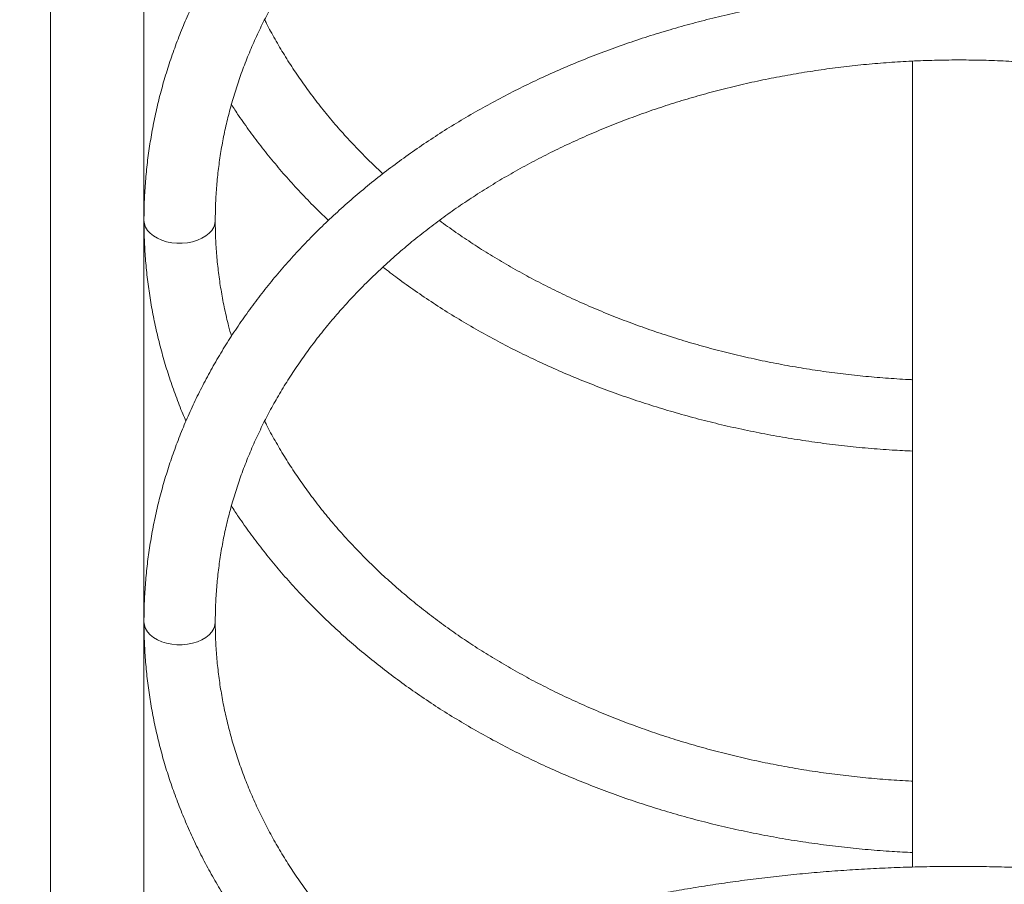
# Model space of a CAD drawing. Units: millimetres. Extents: x 18 to 166, y 27 to 236.
# Drawn here: x 98 to 104, y 135 to 140 of the extents above; entities that cross this region are included whole.
import ezdxf

# ---------------------------------------------------------------- set-up
doc = ezdxf.new("R2010")
doc.units = ezdxf.units.MM
doc.styles.add('SLDTEXTSTYLE0', font='TXT', dxfattribs={"width": 0.663})
doc.dimstyles.new('SLDDIMSTYLE0', dxfattribs={"dimtxt": 5, "dimasz": 3.302, "dimexe": 0, "dimexo": 0.0625, "dimgap": 1.25, "dimtad": 2, "dimlfac": 80, "dimrnd": 1e-09, "dimzin": 12, "dimdsep": 46, "dimtxsty": 'SLDTEXTSTYLE0', "dimsah": 1, "dimcen": 0.09, "dimadec": 0, "dimazin": 0, "dimtfac": 1, "dimtofl": 0, "dimtmove": 0, "dimatfit": 3, "dimfxl": 0, "dimfrac": 2, "dimtolj": 1, "dimtzin": 12, "dimarcsym": 0})

# ---------------------------------------------------------------- blocks, each defined once
blk = doc.blocks.new('*D3')
at = {"color": 7, "linetype": 'Continuous', "lineweight": 0}
for p, q in [((103.5058, 146.5278), (50.8221, 146.5278)), ((51.8221, 146.5278), (51.8221, 56.3299)), ((69.8164, 56.3299), (50.8221, 56.3299))]:
    blk.add_line(p, q, dxfattribs=at)
for points in [[(51.8221, 146.5278), (51.3141, 143.2258), (52.3301, 143.2258)], [(51.8221, 56.3299), (52.3301, 59.6319), (51.3141, 59.6319)]]:
    blk.add_solid(points, dxfattribs=at)
at = {"color": 7, "linetype": 'Continuous', "lineweight": 0, "insert": (45.3768, 91.5073), "char_height": 5, "attachment_point": 1, "rotation": 90, "style": 'SLDTEXTSTYLE0'}
blk.add_mtext('7220', dxfattribs=at)

msp = doc.modelspace()

# ---------------------------------------------------------------- linework, layer by layer
at = {"color": 7, "linetype": 'Continuous', "lineweight": 15}
for p, q in [((98.40585, 142.99897), (98.40585, 134.49326)), ((98.93085, 138.51339), (98.93085, 142.99897)), ((103.24335, 139.40634), (103.24335, 137.62006)), ((98.93085, 136.26261), (98.93085, 138.51333)), ((103.24335, 137.61889), (103.24335, 137.21959)), ((103.24335, 137.28525), (103.24335, 135.36928)), ((98.93085, 134.49326), (98.93085, 136.26254)), ((103.24335, 135.3681), (103.24335, 134.96881)), ((103.24335, 135.03446), (103.24335, 134.88733))]:
    msp.add_line(p, q, dxfattribs=at)
at = {"color": 8, "linetype": 'Continuous', "lineweight": 15, "flags": 128}
for points in [[(99.33085, 138.51328), (99.32861, 138.49417), (99.32196, 138.47543), (99.31104, 138.45754), (99.2961, 138.44089), (99.27746, 138.42586), (99.25555, 138.41279), (99.23085, 138.40196), (99.20392, 138.39362), (99.17535, 138.38795), (99.14579, 138.38509), (99.1159, 138.38509), (99.08634, 138.38795), (99.05778, 138.39362), (99.03085, 138.40196), (99.00615, 138.41279), (98.98424, 138.42586), (98.9656, 138.44089), (98.95065, 138.45754), (98.93973, 138.47543), (98.93308, 138.49417), (98.93085, 138.51334)], [(99.33085, 136.26249), (99.32861, 136.24339), (99.32196, 136.22465), (99.31104, 136.20675), (99.2961, 136.19011), (99.27746, 136.17508), (99.25555, 136.162), (99.23085, 136.15117), (99.20392, 136.14283), (99.17535, 136.13717), (99.14579, 136.1343), (99.1159, 136.1343), (99.08634, 136.13717), (99.05778, 136.14283), (99.03085, 136.15117), (99.00615, 136.162), (98.98424, 136.17508), (98.9656, 136.19011), (98.95065, 136.20675), (98.93973, 136.22465), (98.93308, 136.24339), (98.93085, 136.26256)]]:
    msp.add_lwpolyline(points, dxfattribs=at)
at = {"color": 7, "linetype": 'Continuous', "lineweight": 15}
for points, knots in [([(108.08085, 138.51334), (108.08073, 138.53238), (108.08039, 138.58624), (108.07675, 138.67491), (108.06872, 138.77922), (108.05669, 138.8833), (108.04076, 138.98705), (108.0209, 139.0904), (107.99715, 139.19325), (107.96952, 139.29553), (107.93803, 139.39713), (107.9027, 139.49798), (107.86357, 139.59799), (107.82065, 139.69708), (107.774, 139.79516), (107.72363, 139.89214), (107.6696, 139.98794), (107.61196, 140.08247), (107.55073, 140.17566), (107.48599, 140.26741), (107.41777, 140.35765), (107.34615, 140.44629), (107.27119, 140.53326), (107.19294, 140.61847), (107.11148, 140.70186), (107.02688, 140.78334), (106.93921, 140.86284), (106.84856, 140.9403), (106.755, 141.01565), (106.65861, 141.08881), (106.55949, 141.15973), (106.45772, 141.22834), (106.35338, 141.29459), (106.24658, 141.35841), (106.1374, 141.41975), (106.02595, 141.47856), (105.91232, 141.53479), (105.79661, 141.58839), (105.67893, 141.63932), (105.55937, 141.68753), (105.43804, 141.73299), (105.31505, 141.77565), (105.19049, 141.81548), (105.0645, 141.85245), (104.93716, 141.88653), (104.80859, 141.91768), (104.6789, 141.94589), (104.5482, 141.97113), (104.41661, 141.99338), (104.28424, 142.01262), (104.1512, 142.02883), (104.01761, 142.04201), (103.88358, 142.05214), (103.74922, 142.05921), (103.61465, 142.06322), (103.47999, 142.06416), (103.34535, 142.06204), (103.21085, 142.05686), (103.07659, 142.04861), (102.94271, 142.03731), (102.8093, 142.02296), (102.67649, 142.00558), (102.54439, 141.98518), (102.41311, 141.96177), (102.28277, 141.93539), (102.15347, 141.90603), (102.02533, 141.87374), (101.89846, 141.83854), (101.77297, 141.80045), (101.64897, 141.75951), (101.52656, 141.71575), (101.40585, 141.6692), (101.28694, 141.61991), (101.16995, 141.56791), (101.05497, 141.51325), (100.9421, 141.45597), (100.83144, 141.39613), (100.7231, 141.33376), (100.61716, 141.26893), (100.51371, 141.20169), (100.41287, 141.13209), (100.3147, 141.0602), (100.2193, 140.98607), (100.12676, 140.90978), (100.03716, 140.83138), (99.95057, 140.75095), (99.86709, 140.66856), (99.78677, 140.58429), (99.7097, 140.4982), (99.63595, 140.41037), (99.56557, 140.32089), (99.49864, 140.22983), (99.4352, 140.13728), (99.37533, 140.04332), (99.31906, 139.94804), (99.26644, 139.85152), (99.21753, 139.75385), (99.17236, 139.65512), (99.13096, 139.55542), (99.09338, 139.45484), (99.05963, 139.35347), (99.02975, 139.25139), (99.00376, 139.1487), (98.98167, 139.04548), (98.9635, 138.94182), (98.94926, 138.83782), (98.93896, 138.73356), (98.93274, 138.63096), (98.93093, 138.55753), (98.93086, 138.51894), (98.93085, 138.51334)], [0, 0, 0, 0, 0.005063, 0.0143293, 0.0235959, 0.0328636, 0.0421334, 0.0514062, 0.0606828, 0.0699641, 0.0792508, 0.0885434, 0.0978425, 0.1071484, 0.1164616, 0.1257821, 0.1351101, 0.1444455, 0.1537883, 0.1631383, 0.1724953, 0.1818589, 0.1912289, 0.2006047, 0.2099861, 0.2193726, 0.2287637, 0.2381591, 0.2475583, 0.2569609, 0.2663666, 0.2757748, 0.2851853, 0.2945978, 0.3040119, 0.3134274, 0.3228441, 0.3322616, 0.3416799, 0.3510987, 0.3605179, 0.3699373, 0.379357, 0.3887767, 0.3981964, 0.407616, 0.4170356, 0.4264551, 0.4358745, 0.4452938, 0.454713, 0.4641321, 0.4735512, 0.4829703, 0.4923894, 0.5018085, 0.5112278, 0.5206471, 0.5300667, 0.5394864, 0.5489064, 0.5583266, 0.5677471, 0.577168, 0.5865891, 0.5960106, 0.6054325, 0.6148547, 0.6242772, 0.6336999, 0.6431229, 0.652546, 0.6619691, 0.6713921, 0.6808149, 0.6902372, 0.6996591, 0.7090801, 0.7185001, 0.7279188, 0.7373359, 0.7467511, 0.756164, 0.7655743, 0.7749816, 0.7843854, 0.7937853, 0.8031808, 0.8125716, 0.8219571, 0.8313368, 0.8407105, 0.8500776, 0.8594378, 0.8687908, 0.8781363, 0.8874742, 0.8968044, 0.9061269, 0.9154418, 0.9247492, 0.9340496, 0.9433432, 0.9526308, 0.9619128, 0.97119, 0.9804632, 0.9897333, 0.9985124, 1, 1, 1, 1]), ([(99.33085, 138.51334), (99.33095, 138.52962), (99.33125, 138.57812), (99.3347, 138.6588), (99.34257, 138.75529), (99.35443, 138.85155), (99.37021, 138.94749), (99.38989, 139.043), (99.41346, 139.13801), (99.44088, 139.2324), (99.47214, 139.3261), (99.50718, 139.41902), (99.54599, 139.51105), (99.5885, 139.60213), (99.63469, 139.69217), (99.68451, 139.78108), (99.7379, 139.86879), (99.79481, 139.95521), (99.85519, 140.04027), (99.91898, 140.1239), (99.98612, 140.20601), (100.05656, 140.28653), (100.13022, 140.3654), (100.20704, 140.44254), (100.28694, 140.51788), (100.36987, 140.59135), (100.45573, 140.66288), (100.54446, 140.73241), (100.63597, 140.79987), (100.73017, 140.8652), (100.827, 140.92834), (100.92634, 140.98922), (101.02812, 141.04779), (101.13224, 141.10399), (101.2386, 141.15777), (101.3471, 141.20908), (101.45765, 141.25785), (101.57014, 141.30406), (101.68447, 141.34764), (101.80052, 141.38856), (101.9182, 141.42678), (102.03738, 141.46226), (102.15795, 141.49496), (102.27981, 141.52485), (102.40283, 141.5519), (102.52691, 141.57609), (102.65191, 141.59738), (102.77773, 141.61576), (102.90424, 141.63122), (103.03133, 141.64372), (103.15887, 141.65327), (103.28673, 141.65985), (103.41481, 141.66345), (103.54297, 141.66408), (103.67109, 141.66173), (103.79906, 141.6564), (103.92675, 141.6481), (104.05403, 141.63684), (104.18079, 141.62263), (104.3069, 141.60548), (104.43225, 141.58541), (104.55671, 141.56244), (104.68017, 141.5366), (104.80251, 141.50791), (104.92361, 141.47639), (105.04336, 141.44209), (105.16165, 141.40504), (105.27836, 141.36527), (105.39339, 141.32282), (105.50662, 141.27774), (105.61795, 141.23007), (105.72728, 141.17986), (105.8345, 141.12716), (105.93951, 141.07202), (106.04222, 141.0145), (106.14253, 140.95464), (106.24036, 140.89252), (106.3356, 140.82819), (106.42818, 140.76171), (106.518, 140.69315), (106.605, 140.62257), (106.68908, 140.55004), (106.77018, 140.47562), (106.84822, 140.39939), (106.92314, 140.32142), (106.99486, 140.24178), (107.06332, 140.16053), (107.12847, 140.07776), (107.19023, 139.99353), (107.24856, 139.90792), (107.30341, 139.82101), (107.35472, 139.73287), (107.40244, 139.64358), (107.44654, 139.55322), (107.48696, 139.46186), (107.52366, 139.36959), (107.55661, 139.27649), (107.58577, 139.18263), (107.61111, 139.08811), (107.6326, 138.99302), (107.65021, 138.89743), (107.66394, 138.80145), (107.67368, 138.70516), (107.67973, 138.60909), (107.68048, 138.54512), (107.68085, 138.51334)], [0, 0, 0, 0, 0.0050041, 0.0149067, 0.0248088, 0.0347083, 0.0446036, 0.0544932, 0.0643758, 0.0742502, 0.0841155, 0.093971, 0.1038162, 0.1136508, 0.1234747, 0.133288, 0.1430909, 0.1528837, 0.162667, 0.1724411, 0.1822069, 0.1919648, 0.2017156, 0.2114598, 0.2211981, 0.2309313, 0.2406598, 0.2503842, 0.2601051, 0.269823, 0.2795383, 0.2892514, 0.2989627, 0.3086726, 0.3183814, 0.3280892, 0.3377964, 0.3475031, 0.3572096, 0.3669158, 0.3766219, 0.386328, 0.3960342, 0.4057406, 0.415447, 0.4251537, 0.4348605, 0.4445675, 0.4542747, 0.463982, 0.4736894, 0.4833968, 0.4931043, 0.5028117, 0.5125191, 0.5222263, 0.5319333, 0.54164, 0.5513465, 0.5610526, 0.5707583, 0.5804636, 0.5901685, 0.599873, 0.609577, 0.6192806, 0.6289839, 0.6386868, 0.6483894, 0.6580918, 0.6677942, 0.6774965, 0.687199, 0.6969019, 0.7066054, 0.7163097, 0.7260152, 0.735722, 0.7454308, 0.7551417, 0.7648553, 0.7745721, 0.7842926, 0.7940174, 0.8037471, 0.8134823, 0.8232238, 0.8329721, 0.8427279, 0.852492, 0.862265, 0.8720475, 0.8818399, 0.8916428, 0.9014565, 0.9112811, 0.9211167, 0.9309631, 0.9408199, 0.9506867, 0.9605625, 0.9704465, 0.9803372, 0.9902335, 1, 1, 1, 1]), ([(108.08085, 136.26256), (108.08073, 136.28159), (108.08039, 136.33546), (108.07675, 136.42412), (108.06872, 136.52844), (108.05669, 136.63251), (108.04076, 136.73627), (108.0209, 136.83962), (107.99715, 136.94247), (107.96952, 137.04474), (107.93803, 137.14635), (107.9027, 137.2472), (107.86357, 137.34721), (107.82065, 137.4463), (107.774, 137.54437), (107.72363, 137.64136), (107.6696, 137.73716), (107.61196, 137.83169), (107.55073, 137.92487), (107.48599, 138.01663), (107.41777, 138.10686), (107.34615, 138.19551), (107.27119, 138.28247), (107.19294, 138.36769), (107.11148, 138.45107), (107.02688, 138.53255), (106.93921, 138.61206), (106.84856, 138.68952), (106.755, 138.76486), (106.65861, 138.83803), (106.55949, 138.90895), (106.45772, 138.97756), (106.35338, 139.0438), (106.24658, 139.10762), (106.1374, 139.16896), (106.02595, 139.22778), (105.91232, 139.28401), (105.79661, 139.33761), (105.67893, 139.38854), (105.55937, 139.43675), (105.43804, 139.4822), (105.31505, 139.52487), (105.19049, 139.5647), (105.0645, 139.60167), (104.93716, 139.63574), (104.80859, 139.6669), (104.6789, 139.69511), (104.5482, 139.72034), (104.41661, 139.74259), (104.28424, 139.76183), (104.1512, 139.77805), (104.01761, 139.79122), (103.88358, 139.80135), (103.74922, 139.80843), (103.61465, 139.81244), (103.47999, 139.81338), (103.34535, 139.81126), (103.21085, 139.80607), (103.07659, 139.79782), (102.94271, 139.78652), (102.8093, 139.77217), (102.67649, 139.75479), (102.54439, 139.73439), (102.41311, 139.71099), (102.28277, 139.6846), (102.15347, 139.65525), (102.02533, 139.62296), (101.89846, 139.58776), (101.77297, 139.54967), (101.64897, 139.50873), (101.52656, 139.46496), (101.40585, 139.41842), (101.28694, 139.36913), (101.16995, 139.31713), (101.05497, 139.26247), (100.9421, 139.20519), (100.83144, 139.14534), (100.7231, 139.08298), (100.61716, 139.01815), (100.51371, 138.9509), (100.41287, 138.8813), (100.3147, 138.80941), (100.2193, 138.73529), (100.12676, 138.65899), (100.03716, 138.5806), (99.95057, 138.50017), (99.86709, 138.41778), (99.78677, 138.3335), (99.7097, 138.24741), (99.63595, 138.15958), (99.56557, 138.0701), (99.49864, 137.97904), (99.4352, 137.88649), (99.37533, 137.79254), (99.31906, 137.69725), (99.26644, 137.60073), (99.21753, 137.50307), (99.17236, 137.40434), (99.13096, 137.30464), (99.09338, 137.20406), (99.05963, 137.10268), (99.02975, 137.0006), (99.00376, 136.89791), (98.98167, 136.79469), (98.9635, 136.69104), (98.94926, 136.58704), (98.93896, 136.48278), (98.93274, 136.38018), (98.93093, 136.30674), (98.93086, 136.26815), (98.93085, 136.26256)], [0, 0, 0, 0, 0.005063, 0.0143293, 0.0235959, 0.0328636, 0.0421334, 0.0514062, 0.0606828, 0.0699641, 0.0792508, 0.0885434, 0.0978425, 0.1071484, 0.1164616, 0.1257821, 0.1351101, 0.1444455, 0.1537883, 0.1631383, 0.1724953, 0.1818589, 0.1912289, 0.2006047, 0.2099861, 0.2193726, 0.2287637, 0.2381591, 0.2475583, 0.2569609, 0.2663666, 0.2757748, 0.2851853, 0.2945978, 0.3040119, 0.3134274, 0.3228441, 0.3322616, 0.3416799, 0.3510987, 0.3605179, 0.3699373, 0.379357, 0.3887767, 0.3981964, 0.407616, 0.4170356, 0.4264551, 0.4358745, 0.4452938, 0.454713, 0.4641321, 0.4735512, 0.4829703, 0.4923894, 0.5018085, 0.5112278, 0.5206471, 0.5300667, 0.5394864, 0.5489064, 0.5583266, 0.5677471, 0.577168, 0.5865891, 0.5960106, 0.6054325, 0.6148547, 0.6242772, 0.6336999, 0.6431229, 0.652546, 0.6619691, 0.6713921, 0.6808149, 0.6902372, 0.6996591, 0.7090801, 0.7185001, 0.7279188, 0.7373359, 0.7467511, 0.756164, 0.7655743, 0.7749816, 0.7843854, 0.7937853, 0.8031808, 0.8125716, 0.8219571, 0.8313368, 0.8407105, 0.8500776, 0.8594378, 0.8687908, 0.8781363, 0.8874742, 0.8968044, 0.9061269, 0.9154418, 0.9247492, 0.9340496, 0.9433432, 0.9526308, 0.9619128, 0.97119, 0.9804632, 0.9897333, 0.9985124, 1, 1, 1, 1]), ([(100.27139, 138.77503), (100.2663, 138.77962), (100.23392, 138.80888), (100.17722, 138.86457), (100.10153, 138.94211), (100.0293, 139.0215), (99.96024, 139.10246), (99.89451, 139.18497), (99.83214, 139.26894), (99.77321, 139.35431), (99.71768, 139.44098), (99.66598, 139.52897), (99.62942, 139.5949), (99.61127, 139.63178), (99.60791, 139.6386)], [0, 0, 0, 0, 0.0178505, 0.1135873, 0.2093712, 0.3052084, 0.4011056, 0.4970693, 0.5931062, 0.6892231, 0.7854262, 0.8817215, 0.9781145, 1, 1, 1, 1]), ([(99.33085, 136.26256), (99.33095, 136.27884), (99.33125, 136.32733), (99.3347, 136.40802), (99.34257, 136.50451), (99.35443, 136.60076), (99.37021, 136.6967), (99.38989, 136.79222), (99.41346, 136.88722), (99.44088, 136.98162), (99.47214, 137.07532), (99.50718, 137.16823), (99.54599, 137.26027), (99.5885, 137.35135), (99.63469, 137.44139), (99.68451, 137.5303), (99.7379, 137.618), (99.79481, 137.70443), (99.85519, 137.78949), (99.91898, 137.87311), (99.98612, 137.95522), (100.05656, 138.03575), (100.13022, 138.11462), (100.20704, 138.19175), (100.28694, 138.26709), (100.36987, 138.34056), (100.45573, 138.4121), (100.54446, 138.48162), (100.63597, 138.54909), (100.73017, 138.61442), (100.827, 138.67755), (100.92634, 138.73844), (101.02812, 138.79701), (101.13224, 138.85321), (101.2386, 138.90699), (101.3471, 138.95829), (101.45765, 139.00707), (101.57014, 139.05327), (101.68447, 139.09686), (101.80052, 139.13778), (101.9182, 139.176), (102.03738, 139.21147), (102.15795, 139.24417), (102.27981, 139.27406), (102.40283, 139.30112), (102.52691, 139.3253), (102.65191, 139.3466), (102.77773, 139.36498), (102.90424, 139.38043), (103.03133, 139.39294), (103.15887, 139.40249), (103.28673, 139.40907), (103.41481, 139.41267), (103.54297, 139.4133), (103.67109, 139.41094), (103.79906, 139.40562), (103.92675, 139.39732), (104.05403, 139.38605), (104.18079, 139.37184), (104.3069, 139.35469), (104.43225, 139.33462), (104.55671, 139.31166), (104.68017, 139.28581), (104.80251, 139.25712), (104.92361, 139.22561), (105.04336, 139.19131), (105.16165, 139.15426), (105.27836, 139.11449), (105.39339, 139.07204), (105.50662, 139.02696), (105.61795, 138.97929), (105.72728, 138.92908), (105.8345, 138.87638), (105.93951, 138.82124), (106.04222, 138.76371), (106.14253, 138.70386), (106.24036, 138.64174), (106.3356, 138.5774), (106.42818, 138.51093), (106.518, 138.44236), (106.605, 138.37178), (106.68908, 138.29925), (106.77018, 138.22484), (106.84822, 138.14861), (106.92314, 138.07064), (106.99486, 137.99099), (107.06332, 137.90975), (107.12847, 137.82697), (107.19023, 137.74275), (107.24856, 137.65714), (107.30341, 137.57023), (107.35472, 137.48209), (107.40244, 137.3928), (107.44654, 137.30244), (107.48696, 137.21108), (107.52366, 137.11881), (107.55661, 137.0257), (107.58577, 136.93185), (107.61111, 136.83733), (107.6326, 136.74223), (107.65021, 136.64665), (107.66394, 136.55066), (107.67368, 136.45437), (107.67973, 136.3583), (107.68048, 136.29433), (107.68085, 136.26256)], [0, 0, 0, 0, 0.0050041, 0.0149067, 0.0248088, 0.0347083, 0.0446036, 0.0544932, 0.0643758, 0.0742502, 0.0841155, 0.093971, 0.1038162, 0.1136508, 0.1234747, 0.133288, 0.1430909, 0.1528837, 0.162667, 0.1724411, 0.1822069, 0.1919648, 0.2017156, 0.2114598, 0.2211981, 0.2309313, 0.2406598, 0.2503842, 0.2601051, 0.269823, 0.2795383, 0.2892514, 0.2989627, 0.3086726, 0.3183814, 0.3280892, 0.3377964, 0.3475031, 0.3572096, 0.3669158, 0.3766219, 0.386328, 0.3960342, 0.4057406, 0.415447, 0.4251537, 0.4348605, 0.4445675, 0.4542747, 0.463982, 0.4736894, 0.4833968, 0.4931043, 0.5028117, 0.5125191, 0.5222263, 0.5319333, 0.54164, 0.5513465, 0.5610526, 0.5707583, 0.5804636, 0.5901685, 0.599873, 0.609577, 0.6192806, 0.6289839, 0.6386868, 0.6483894, 0.6580918, 0.6677942, 0.6774965, 0.687199, 0.6969019, 0.7066054, 0.7163097, 0.7260152, 0.735722, 0.7454308, 0.7551417, 0.7648553, 0.7745721, 0.7842926, 0.7940174, 0.8037471, 0.8134823, 0.8232238, 0.8329721, 0.8427279, 0.852492, 0.862265, 0.8720475, 0.8818399, 0.8916428, 0.9014565, 0.9112811, 0.9211167, 0.9309631, 0.9408199, 0.9506867, 0.9605625, 0.9704465, 0.9803372, 0.9902335, 1, 1, 1, 1]), ([(99.42143, 139.16312), (99.43466, 139.14272), (99.46812, 139.09116), (99.5258, 139.0101), (99.5939, 138.91981), (99.66555, 138.83119), (99.74049, 138.7442), (99.81882, 138.65904), (99.89371, 138.58194), (99.94388, 138.53415), (99.96568, 138.51339)], [0, 0, 0, 0, 0.0880279, 0.2225096, 0.3570912, 0.4917686, 0.6265369, 0.7613904, 0.8963233, 1, 1, 1, 1]), ([(98.93085, 138.51334), (98.93097, 138.49431), (98.9313, 138.44045), (98.93494, 138.35178), (98.94298, 138.24747), (98.955, 138.14339), (98.97094, 138.03963), (98.99079, 137.93629), (99.01454, 137.83343), (99.04219, 137.73117), (99.07363, 137.62955), (99.10914, 137.52875), (99.14004, 137.44825), (99.16042, 137.40175), (99.16636, 137.38821)], [0, 0, 0, 0, 0.0498018, 0.1409488, 0.2320993, 0.3232606, 0.4144424, 0.5056535, 0.5969026, 0.6881974, 0.7795449, 0.870951, 0.9624209, 1, 1, 1, 1]), ([(99.42145, 137.86376), (99.41599, 137.88311), (99.40163, 137.93393), (99.38272, 138.01683), (99.36428, 138.11232), (99.34992, 138.20824), (99.33941, 138.30448), (99.33299, 138.39927), (99.33097, 138.46893), (99.33087, 138.5064), (99.33085, 138.51334)], [0, 0, 0, 0, 0.0905594, 0.237819, 0.3852166, 0.5327376, 0.6803646, 0.828077, 0.968115, 1, 1, 1, 1]), ([(103.24338, 137.62006), (103.24068, 137.62018), (103.19534, 137.62211), (103.10751, 137.62779), (102.98014, 137.6384), (102.85329, 137.65213), (102.72705, 137.66875), (102.60156, 137.6883), (102.47693, 137.71076), (102.35329, 137.7361), (102.23074, 137.76429), (102.10941, 137.7953), (101.98941, 137.82911), (101.87086, 137.86568), (101.75386, 137.90497), (101.63853, 137.94695), (101.52497, 137.99157), (101.41329, 138.03878), (101.30361, 138.08855), (101.196, 138.14081), (101.09059, 138.19552), (100.98747, 138.25263), (100.88674, 138.31209), (100.78841, 138.37377), (100.69292, 138.43787), (100.62622, 138.48443), (100.5922, 138.5102), (100.58823, 138.51321)], [0, 0, 0, 0, 0.0027267, 0.0458486, 0.0889705, 0.1320912, 0.1752103, 0.2183278, 0.2614436, 0.3045574, 0.3476694, 0.3907794, 0.4338875, 0.4769939, 0.5200988, 0.5632023, 0.606305, 0.6494072, 0.6925094, 0.7356122, 0.7787165, 0.8218231, 0.8649333, 0.9080482, 0.9511693, 0.9942981, 1, 1, 1, 1]), ([(100.27124, 138.2515), (100.29852, 138.23056), (100.35775, 138.18507), (100.45225, 138.11778), (100.55397, 138.04912), (100.65832, 137.98289), (100.76512, 137.91907), (100.87429, 137.85772), (100.98574, 137.79891), (101.09937, 137.74268), (101.21508, 137.68908), (101.33277, 137.63815), (101.45233, 137.58994), (101.57366, 137.54448), (101.69665, 137.50182), (101.8212, 137.46199), (101.9472, 137.42502), (102.07454, 137.39095), (102.20311, 137.35979), (102.3328, 137.33158), (102.46349, 137.30634), (102.59508, 137.2841), (102.72745, 137.26486), (102.86049, 137.24863), (102.99409, 137.23551), (103.12174, 137.22566), (103.20494, 137.22159), (103.24335, 137.21971)], [0, 0, 0, 0, 0.0344992, 0.0749197, 0.1153515, 0.1557931, 0.196243, 0.2367001, 0.277163, 0.3176309, 0.3581026, 0.3985774, 0.4390545, 0.4795334, 0.5200134, 0.5604942, 0.6009752, 0.6414562, 0.6819371, 0.7224176, 0.7628977, 0.8033773, 0.8438566, 0.8843354, 0.924814, 0.9652924, 1, 1, 1, 1]), ([(103.24335, 137.48468), (103.24335, 137.49498), (103.24335, 137.5159), (103.24335, 137.54394), (103.24335, 137.56886), (103.24335, 137.58929), (103.24335, 137.60519), (103.24335, 137.61535), (103.24335, 137.62015), (103.24335, 137.61951), (103.24335, 137.61933)], [0, 0, 0, 0, 0.133814, 0.2715056, 0.4053208, 0.5430211, 0.6767628, 0.8143798, 0.9481891, 1, 1, 1, 1]), ([(103.24335, 137.49039), (103.24335, 137.49831), (103.24335, 137.51437), (103.24335, 137.53519), (103.24335, 137.55306), (103.24335, 137.56697), (103.24335, 137.57684), (103.24335, 137.5822), (103.24335, 137.58299), (103.24335, 137.57918), (103.24335, 137.5708), (103.24335, 137.55823), (103.24335, 137.54159), (103.24335, 137.52164), (103.24335, 137.49859), (103.24335, 137.4735), (103.24335, 137.44664), (103.24335, 137.41927), (103.24335, 137.39167), (103.24335, 137.36513), (103.24335, 137.33992), (103.24335, 137.31722), (103.24335, 137.29724), (103.24335, 137.28091), (103.24335, 137.26839), (103.24335, 137.26024), (103.24335, 137.25656), (103.24335, 137.2575), (103.24335, 137.26307), (103.24335, 137.27302), (103.24335, 137.28724), (103.24335, 137.30509), (103.24335, 137.32638), (103.24335, 137.35015), (103.24335, 137.37613), (103.24335, 137.40313), (103.24335, 137.43081), (103.24335, 137.4605), (103.24335, 137.47976), (103.24335, 137.49039)], [0, 0, 0, 0, 0.0263963, 0.0535578, 0.0799543, 0.1071167, 0.1335077, 0.1606627, 0.1870779, 0.2142567, 0.240718, 0.2679441, 0.2944515, 0.3217261, 0.3482587, 0.3755611, 0.4020883, 0.4293866, 0.4558815, 0.4831473, 0.5095979, 0.5368178, 0.5632308, 0.5904108, 0.6168077, 0.6439696, 0.6703782, 0.6975507, 0.7239941, 0.7512018, 0.7776895, 0.8049433, 0.8314666, 0.8587583, 0.8852923, 0.9125969, 0.9391105, 0.9663955, 1, 1, 1, 1]), ([(103.24338, 135.36928), (103.24068, 135.36939), (103.19534, 135.37133), (103.10751, 135.37701), (102.98014, 135.38761), (102.85329, 135.40134), (102.72705, 135.41796), (102.60156, 135.43752), (102.47693, 135.45998), (102.35329, 135.48531), (102.23074, 135.5135), (102.10941, 135.54452), (101.98941, 135.57833), (101.87086, 135.6149), (101.75386, 135.65419), (101.63853, 135.69616), (101.52497, 135.74078), (101.41329, 135.788), (101.30361, 135.83776), (101.196, 135.89003), (101.09059, 135.94474), (100.98747, 136.00185), (100.88672, 136.06129), (100.78846, 136.12302), (100.69275, 136.18696), (100.5997, 136.25307), (100.50938, 136.32126), (100.42188, 136.39149), (100.33727, 136.46368), (100.25564, 136.53777), (100.17705, 136.61368), (100.10158, 136.69135), (100.02929, 136.77071), (99.96024, 136.85167), (99.89451, 136.93418), (99.83214, 137.01816), (99.77321, 137.10353), (99.71768, 137.1902), (99.66598, 137.27819), (99.62942, 137.34412), (99.61127, 137.38099), (99.60791, 137.38781)], [0, 0, 0, 0, 0.0016935, 0.0284757, 0.0552579, 0.0820393, 0.1088198, 0.1355993, 0.1623777, 0.1891549, 0.2159309, 0.2427057, 0.2694794, 0.2962519, 0.3230235, 0.3497944, 0.3765646, 0.4033346, 0.4301045, 0.4568749, 0.4836461, 0.5104188, 0.5371937, 0.5639716, 0.5907533, 0.6175398, 0.6443323, 0.6711319, 0.6979401, 0.7247582, 0.7515879, 0.7784308, 0.8052887, 0.8321633, 0.8590566, 0.8859704, 0.9129066, 0.9398669, 0.9668531, 0.9938667, 1, 1, 1, 1]), ([(99.42143, 136.91234), (99.43466, 136.89194), (99.46812, 136.84037), (99.5258, 136.75931), (99.5939, 136.66903), (99.66555, 136.5804), (99.74051, 136.49343), (99.81876, 136.40822), (99.90022, 136.32483), (99.98482, 136.24335), (100.07248, 136.16384), (100.16314, 136.08638), (100.2567, 136.01104), (100.35308, 135.93788), (100.45221, 135.86696), (100.55398, 135.79835), (100.65831, 135.7321), (100.76512, 135.66828), (100.87429, 135.60694), (100.98574, 135.54813), (101.09937, 135.4919), (101.21508, 135.4383), (101.33277, 135.38737), (101.45233, 135.33915), (101.57366, 135.2937), (101.69665, 135.25104), (101.8212, 135.21121), (101.9472, 135.17424), (102.07454, 135.14016), (102.20311, 135.10901), (102.3328, 135.0808), (102.46349, 135.05556), (102.59508, 135.03331), (102.72745, 135.01408), (102.86049, 134.99785), (102.99409, 134.98472), (103.12174, 134.97488), (103.20494, 134.97081), (103.24335, 134.96893)], [0, 0, 0, 0, 0.0183263, 0.0463238, 0.074342, 0.1023802, 0.1304373, 0.1585122, 0.1866035, 0.2147102, 0.2428309, 0.2709642, 0.299109, 0.3272639, 0.3554279, 0.3835997, 0.4117783, 0.4399628, 0.4681522, 0.4963458, 0.5245427, 0.5527424, 0.5809442, 0.6091476, 0.6373523, 0.6655577, 0.6937637, 0.7219698, 0.7501759, 0.7783819, 0.8065877, 0.8347932, 0.8629984, 0.8912033, 0.9194079, 0.9476123, 0.9758166, 1, 1, 1, 1]), ([(98.93085, 136.26256), (98.93097, 136.24353), (98.9313, 136.18966), (98.93494, 136.101), (98.94298, 135.99668), (98.955, 135.89261), (98.97094, 135.78885), (98.99079, 135.6855), (99.01454, 135.58265), (99.04218, 135.48038), (99.07367, 135.37877), (99.10899, 135.27792), (99.14813, 135.17791), (99.19104, 135.07882), (99.2377, 134.98074), (99.28806, 134.88376), (99.34209, 134.78796), (99.39974, 134.69343), (99.46096, 134.60024), (99.52571, 134.50849), (99.59392, 134.41825), (99.66555, 134.32962), (99.74047, 134.24262), (99.81891, 134.15753), (99.87969, 134.09441), (99.91529, 134.06031), (99.92261, 134.0533)], [0, 0, 0, 0, 0.0238353, 0.0674584, 0.1110833, 0.1547134, 0.1983532, 0.2420071, 0.2856791, 0.3293731, 0.3730922, 0.4168394, 0.4606172, 0.5044273, 0.5482712, 0.5921499, 0.6360636, 0.6800125, 0.7239961, 0.7680135, 0.8120636, 0.8561452, 0.9002564, 0.9443955, 0.9885607, 1, 1, 1, 1]), ([(100.29259, 134.25422), (100.28038, 134.2652), (100.24083, 134.3008), (100.17716, 134.36296), (100.10155, 134.44055), (100.02929, 134.51993), (99.96024, 134.60089), (99.89451, 134.6834), (99.83214, 134.76737), (99.7732, 134.85274), (99.71773, 134.93943), (99.66579, 135.02735), (99.61743, 135.11645), (99.57269, 135.20663), (99.53162, 135.29781), (99.49426, 135.38993), (99.46064, 135.48289), (99.4308, 135.57662), (99.40479, 135.67103), (99.38261, 135.76603), (99.36431, 135.86153), (99.34991, 135.95746), (99.33941, 136.0537), (99.33299, 136.14849), (99.33097, 136.21814), (99.33087, 136.25561), (99.33085, 136.26256)], [0, 0, 0, 0, 0.0195592, 0.0634075, 0.1072774, 0.1511717, 0.1950934, 0.2390456, 0.2830314, 0.3270537, 0.3711156, 0.4152197, 0.4593685, 0.5035641, 0.547808, 0.5921012, 0.636444, 0.6808357, 0.725275, 0.7697593, 0.8142854, 0.8588488, 0.9034441, 0.9480653, 0.9903681, 1, 1, 1, 1]), ([(103.24335, 135.23389), (103.24335, 135.2442), (103.24335, 135.26511), (103.24335, 135.29316), (103.24335, 135.31808), (103.24335, 135.3385), (103.24335, 135.3544), (103.24335, 135.36456), (103.24335, 135.36936), (103.24335, 135.36873), (103.24335, 135.36855)], [0, 0, 0, 0, 0.133814, 0.2715056, 0.4053208, 0.5430211, 0.6767628, 0.8143798, 0.9481891, 1, 1, 1, 1]), ([(103.24335, 135.2396), (103.24335, 135.24752), (103.24335, 135.26359), (103.24335, 135.2844), (103.24335, 135.30227), (103.24335, 135.31619), (103.24335, 135.32606), (103.24335, 135.33141), (103.24335, 135.33221), (103.24335, 135.3284), (103.24335, 135.32002), (103.24335, 135.30745), (103.24335, 135.29081), (103.24335, 135.27085), (103.24335, 135.2478), (103.24335, 135.22271), (103.24335, 135.19586), (103.24335, 135.16849), (103.24335, 135.14089), (103.24335, 135.11435), (103.24335, 135.08914), (103.24335, 135.06644), (103.24335, 135.04646), (103.24335, 135.03013), (103.24335, 135.0176), (103.24335, 135.00946), (103.24335, 135.00577), (103.24335, 135.00672), (103.24335, 135.01229), (103.24335, 135.02223), (103.24335, 135.03645), (103.24335, 135.0543), (103.24335, 135.0756), (103.24335, 135.09937), (103.24335, 135.12535), (103.24335, 135.15234), (103.24335, 135.18003), (103.24335, 135.20971), (103.24335, 135.22897), (103.24335, 135.2396)], [0, 0, 0, 0, 0.0263963, 0.0535578, 0.0799543, 0.1071167, 0.1335077, 0.1606627, 0.1870779, 0.2142567, 0.240718, 0.2679441, 0.2944515, 0.3217261, 0.3482587, 0.3755611, 0.4020883, 0.4293866, 0.4558815, 0.4831473, 0.5095979, 0.5368178, 0.5632308, 0.5904108, 0.6168077, 0.6439696, 0.6703782, 0.6975507, 0.7239941, 0.7512018, 0.7776895, 0.8049433, 0.8314666, 0.8587583, 0.8852923, 0.9125969, 0.9391105, 0.9663955, 1, 1, 1, 1]), ([(108.08022, 132.6365), (108.08008, 132.64957), (108.07971, 132.68525), (108.0759, 132.7435), (108.06773, 132.81111), (108.05558, 132.87851), (108.03952, 132.94567), (108.01953, 133.01255), (107.99561, 133.07911), (107.96775, 133.14531), (107.93595, 133.2111), (107.90021, 133.27641), (107.86052, 133.3412), (107.81692, 133.40538), (107.76941, 133.46889), (107.71805, 133.53163), (107.66288, 133.59354), (107.60396, 133.65454), (107.54137, 133.71456), (107.47517, 133.77351), (107.40545, 133.83135), (107.3323, 133.88802), (107.2558, 133.94345), (107.17604, 133.99761), (107.09312, 134.05045), (107.00712, 134.10193), (106.91814, 134.15202), (106.82626, 134.20068), (106.73157, 134.24788), (106.63416, 134.29361), (106.53412, 134.33782), (106.43153, 134.38049), (106.32649, 134.42161), (106.21909, 134.46114), (106.10942, 134.49906), (105.99756, 134.53535), (105.88362, 134.56999), (105.7677, 134.60295), (105.64988, 134.63422), (105.53027, 134.66378), (105.40897, 134.6916), (105.28607, 134.71768), (105.16169, 134.74198), (105.03591, 134.7645), (104.90886, 134.78523), (104.78064, 134.80414), (104.65134, 134.82123), (104.52109, 134.83647), (104.38998, 134.84988), (104.25813, 134.86142), (104.12566, 134.8711), (103.99266, 134.87891), (103.85926, 134.88484), (103.72556, 134.88889), (103.59167, 134.89106), (103.45772, 134.89134), (103.32381, 134.88974), (103.19005, 134.88625), (103.05656, 134.88088), (102.92344, 134.87364), (102.79082, 134.86452), (102.6588, 134.85353), (102.5275, 134.84069), (102.39701, 134.826), (102.26746, 134.80947), (102.13894, 134.79111), (102.01158, 134.77093), (101.88547, 134.74896), (101.76071, 134.7252), (101.63742, 134.69967), (101.51569, 134.67238), (101.39563, 134.64337), (101.27734, 134.61263), (101.16091, 134.58019), (101.04644, 134.54608), (100.93402, 134.51031), (100.82376, 134.47291), (100.71573, 134.43389), (100.61004, 134.39329), (100.50677, 134.35111), (100.406, 134.30739), (100.30784, 134.26215), (100.21235, 134.21542), (100.11963, 134.16721), (100.02976, 134.11755), (99.94282, 134.06648), (99.8589, 134.01401), (99.77808, 133.96018), (99.70044, 133.90501), (99.62608, 133.84855), (99.55508, 133.79084), (99.48754, 133.73192), (99.42352, 133.67183), (99.36314, 133.61065), (99.30645, 133.54842), (99.25356, 133.48523), (99.20452, 133.42116), (99.15941, 133.35628), (99.11829, 133.2907), (99.08118, 133.2245), (99.04814, 133.15779), (99.01916, 133.09066), (98.99427, 133.0232), (98.97344, 132.9555), (98.95668, 132.88763), (98.94393, 132.81966), (98.93529, 132.75165), (98.93104, 132.69406), (98.93059, 132.65916), (98.93043, 132.64694)], [0, 0, 0, 0, 0.0051281, 0.0139964, 0.0228688, 0.0317574, 0.0406738, 0.0496284, 0.05863, 0.0676855, 0.0767997, 0.085975, 0.0952118, 0.1045081, 0.1138603, 0.1232634, 0.1327112, 0.1421971, 0.1517146, 0.1612569, 0.1708183, 0.1803932, 0.189977, 0.1995658, 0.2091563, 0.2187453, 0.2283309, 0.2379119, 0.2474872, 0.2570561, 0.2666184, 0.2761737, 0.285722, 0.2952633, 0.3047979, 0.3143259, 0.3238477, 0.3333634, 0.3428735, 0.3523783, 0.3618781, 0.3713732, 0.3808641, 0.3903511, 0.3998344, 0.4093145, 0.4187917, 0.4282662, 0.4377384, 0.4472087, 0.4566772, 0.4661443, 0.4756103, 0.4850755, 0.4945401, 0.5040044, 0.5134688, 0.5229333, 0.5323984, 0.5418641, 0.551331, 0.5607991, 0.5702689, 0.5797406, 0.5892146, 0.598691, 0.6081703, 0.6176528, 0.6271388, 0.6366287, 0.6461227, 0.6556213, 0.6651248, 0.6746336, 0.6841481, 0.6936686, 0.7031954, 0.7127289, 0.7222694, 0.7318172, 0.7413725, 0.7509353, 0.7605058, 0.7700837, 0.7796687, 0.7892604, 0.7988578, 0.8084597, 0.8180645, 0.8276695, 0.8372713, 0.8468661, 0.8564494, 0.8660158, 0.8755595, 0.8850736, 0.8945512, 0.9039853, 0.9133692, 0.922697, 0.9319643, 0.9411685, 0.9503091, 0.9593881, 0.9684097, 0.9773806, 0.9863094, 0.9952065, 1, 1, 1, 1])]:
    msp.add_open_spline(points, degree=3, knots=knots, dxfattribs=at)

# ---------------------------------------------------------------- dimensions: what is measured, and where the dimension line sits
at = {"color": 7, "linetype": 'Continuous', "lineweight": 0}
dim = msp.add_linear_dim(base=(51.82215, 56.32991), p1=(103.50585, 146.52778), p2=(69.81636, 56.32991), angle=90, dimstyle='SLDDIMSTYLE0', dxfattribs=at)
dim.commit()
dim.dimension.update_dxf_attribs({"geometry": '*D3', "text_midpoint": (51.82215, 98.89532), "dimtype": 160})

doc.saveas('drawing.dxf')
